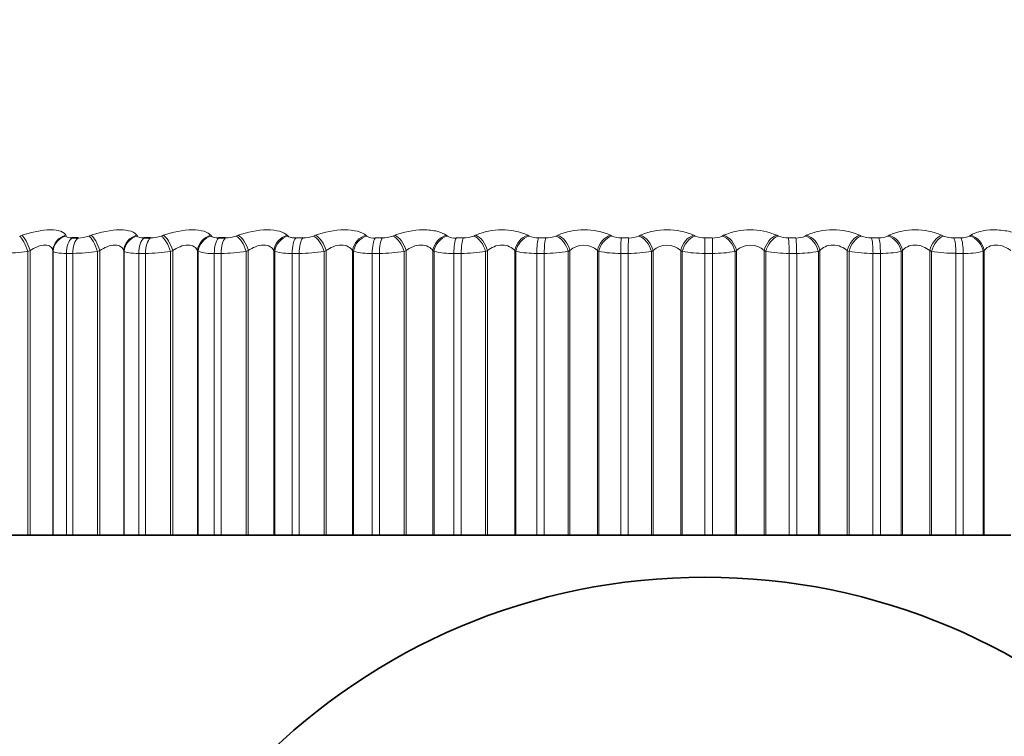
# Model space of a CAD drawing. Units: millimetres. Extents: x 0 to 2443, y 0 to 2750.
# Drawn here: x 1242 to 1254, y 2645 to 2653 of the extents above; entities that cross this region are included whole.
import ezdxf
from ezdxf import colors
from ezdxf.entities.mleader import LeaderData, LeaderLine
from ezdxf.math import Vec2, Vec3

# ---------------------------------------------------------------- set-up
doc = ezdxf.new("R2010")
doc.units = ezdxf.units.MM
doc.layers.add('DV2_Défaut', color=7, linetype='Continuous')
doc.layers.add('Défaut', color=7, linetype='Continuous')

# ---------------------------------------------------------------- blocks, each defined once
blk = doc.blocks.new('_DOT')
at = {"color": 0}
blk.add_line((0, 0), (-1, 0), dxfattribs=at)
at = {"color": 0, "const_width": 0.333}
blk.add_lwpolyline([(-0.1665, 0, 1), (0.1665, 0, 1)], format="xyb", close=True, dxfattribs=at)
blk = doc.blocks.new('SE1')
at = {"layer": 'DV2_Défaut', "color": 7, "linetype": 'Continuous', "lineweight": 18}
for p, q in [((1242.311, 2650.563), (1242.339, 2650.573)), ((1242.861, 2650.573), (1242.865, 2650.563)), ((1243.136, 2650.563), (1243.163, 2650.573)), ((1243.71, 2650.573), (1243.716, 2650.563)), ((1243.998, 2650.563), (1244.025, 2650.573)), ((1244.593, 2650.573), (1244.601, 2650.563)), ((1244.893, 2650.563), (1244.919, 2650.573)), ((1245.506, 2650.573), (1245.516, 2650.563)), ((1245.606, 2650.54), (1245.69, 2650.54)), ((1245.817, 2650.563), (1245.842, 2650.573)), ((1246.445, 2650.573), (1246.457, 2650.563)), ((1246.553, 2650.54), (1246.638, 2650.54)), ((1246.765, 2650.563), (1246.789, 2650.573)), ((1247.404, 2650.573), (1247.418, 2650.563)), ((1247.52, 2650.54), (1247.607, 2650.54)), ((1247.732, 2650.563), (1247.754, 2650.573)), ((1248.379, 2650.573), (1248.395, 2650.563)), ((1248.502, 2650.54), (1248.59, 2650.54)), ((1248.713, 2650.563), (1248.734, 2650.573)), ((1249.365, 2650.573), (1249.382, 2650.563)), ((1249.494, 2650.54), (1249.583, 2650.54)), ((1249.703, 2650.563), (1249.722, 2650.573)), ((1250.357, 2650.573), (1250.375, 2650.563)), ((1250.492, 2650.54), (1250.58, 2650.54)), ((1250.492, 2650.54), (1250.492, 2650.356)), ((1250.697, 2650.563), (1250.715, 2650.573)), ((1251.349, 2650.573), (1251.369, 2650.563)), ((1251.489, 2650.54), (1251.577, 2650.54)), ((1251.689, 2650.563), (1251.706, 2650.573)), ((1252.337, 2650.573), (1252.358, 2650.563)), ((1252.481, 2650.54), (1252.569, 2650.54)), ((1252.676, 2650.563), (1252.691, 2650.573)), ((1253.315, 2650.573), (1253.338, 2650.563)), ((1253.463, 2650.54), (1253.55, 2650.54)), ((1253.652, 2650.563), (1253.665, 2650.573)), ((1242.435, 2650.39), (1242.407, 2650.38)), ((1242.407, 2650.38), (1242.407, 2646.989)), ((1242.435, 2650.39), (1242.435, 2646.989)), ((1242.707, 2650.39), (1242.707, 2646.989)), ((1242.71, 2650.38), (1242.707, 2650.39)), ((1242.71, 2650.38), (1242.71, 2646.989)), ((1243.268, 2650.39), (1243.241, 2650.38)), ((1243.241, 2650.38), (1243.241, 2646.989)), ((1243.268, 2650.39), (1243.268, 2646.989)), ((1243.553, 2650.39), (1243.553, 2646.989)), ((1243.558, 2650.38), (1243.553, 2650.39)), ((1243.558, 2650.38), (1243.558, 2646.989)), ((1244.138, 2650.39), (1244.111, 2650.38)), ((1244.111, 2650.38), (1244.111, 2646.989)), ((1244.138, 2650.39), (1244.138, 2646.989)), ((1244.434, 2650.39), (1244.434, 2646.989)), ((1244.441, 2650.38), (1244.434, 2650.39)), ((1244.441, 2650.38), (1244.441, 2646.989)), ((1245.04, 2650.39), (1245.015, 2650.38)), ((1245.015, 2650.38), (1245.015, 2646.989)), ((1245.04, 2650.39), (1245.04, 2646.989)), ((1245.346, 2650.39), (1245.346, 2646.989)), ((1245.356, 2650.38), (1245.346, 2650.39)), ((1245.356, 2650.38), (1245.356, 2646.989)), ((1245.971, 2650.39), (1245.946, 2650.38)), ((1245.946, 2650.38), (1245.946, 2646.989)), ((1245.971, 2650.39), (1245.971, 2646.989)), ((1246.285, 2650.39), (1246.285, 2646.989)), ((1246.296, 2650.38), (1246.285, 2650.39)), ((1246.296, 2650.38), (1246.296, 2646.989)), ((1246.924, 2650.39), (1246.9, 2650.38)), ((1246.9, 2650.38), (1246.9, 2646.989)), ((1246.924, 2650.39), (1246.924, 2646.989)), ((1247.244, 2650.39), (1247.244, 2646.989)), ((1247.258, 2650.38), (1247.244, 2650.39)), ((1247.258, 2650.38), (1247.258, 2646.989)), ((1247.895, 2650.39), (1247.873, 2650.38)), ((1247.873, 2650.38), (1247.873, 2646.989)), ((1247.895, 2650.39), (1247.895, 2646.989)), ((1248.221, 2650.39), (1248.221, 2646.989)), ((1248.236, 2650.38), (1248.221, 2650.39)), ((1248.236, 2650.38), (1248.236, 2646.989)), ((1248.88, 2650.39), (1248.859, 2650.38)), ((1248.859, 2650.38), (1248.859, 2646.989)), ((1248.88, 2650.39), (1248.88, 2646.989)), ((1249.209, 2650.39), (1249.209, 2646.989)), ((1249.225, 2650.38), (1249.209, 2650.39)), ((1249.225, 2650.38), (1249.225, 2646.989)), ((1249.873, 2650.39), (1249.853, 2650.38)), ((1249.853, 2650.38), (1249.853, 2646.989)), ((1249.873, 2650.39), (1249.873, 2646.989)), ((1250.203, 2650.39), (1250.203, 2646.989)), ((1250.221, 2650.38), (1250.203, 2650.39)), ((1250.221, 2650.38), (1250.221, 2646.989)), ((1250.869, 2650.39), (1250.851, 2650.38)), ((1250.851, 2650.38), (1250.851, 2646.989)), ((1250.869, 2650.39), (1250.869, 2646.989)), ((1251.199, 2650.39), (1251.199, 2646.989)), ((1251.219, 2650.38), (1251.199, 2650.39)), ((1251.219, 2650.38), (1251.219, 2646.989)), ((1251.863, 2650.39), (1251.846, 2650.38)), ((1251.846, 2650.38), (1251.846, 2646.989)), ((1251.863, 2650.39), (1251.863, 2646.989)), ((1252.191, 2650.39), (1252.191, 2646.989)), ((1252.213, 2650.38), (1252.191, 2650.39)), ((1252.213, 2650.38), (1252.213, 2646.989)), ((1252.85, 2650.39), (1252.835, 2650.38)), ((1252.835, 2650.38), (1252.835, 2646.989)), ((1252.85, 2650.39), (1252.85, 2646.989)), ((1253.175, 2650.39), (1253.175, 2646.989)), ((1253.198, 2650.38), (1253.175, 2650.39)), ((1253.198, 2650.38), (1253.198, 2646.989)), ((1253.825, 2650.39), (1253.812, 2650.38)), ((1253.812, 2650.38), (1253.812, 2646.989)), ((1253.825, 2650.39), (1253.825, 2646.989)), ((1242.869, 2650.356), (1242.869, 2646.989)), ((1242.944, 2650.356), (1242.869, 2650.356)), ((1242.944, 2650.356), (1242.944, 2646.989)), ((1243.734, 2650.356), (1243.734, 2646.989)), ((1243.813, 2650.356), (1243.734, 2650.356)), ((1243.813, 2650.356), (1243.813, 2646.989)), ((1244.634, 2650.356), (1244.634, 2646.989)), ((1244.716, 2650.356), (1244.634, 2650.356)), ((1244.716, 2650.356), (1244.716, 2646.989)), ((1245.564, 2650.356), (1245.564, 2646.989)), ((1245.648, 2650.356), (1245.564, 2650.356)), ((1245.648, 2650.356), (1245.648, 2646.989)), ((1246.519, 2650.356), (1246.519, 2646.989)), ((1246.605, 2650.356), (1246.519, 2650.356)), ((1246.605, 2650.356), (1246.605, 2646.989)), ((1247.495, 2650.356), (1247.495, 2646.989)), ((1247.582, 2650.356), (1247.495, 2650.356)), ((1247.582, 2650.356), (1247.582, 2646.989)), ((1248.485, 2650.356), (1248.485, 2646.989)), ((1248.574, 2650.356), (1248.485, 2650.356)), ((1248.574, 2650.356), (1248.574, 2646.989)), ((1249.486, 2650.356), (1249.486, 2646.989)), ((1249.575, 2650.356), (1249.486, 2650.356)), ((1249.575, 2650.356), (1249.575, 2646.989)), ((1250.492, 2650.356), (1250.492, 2646.989)), ((1250.581, 2650.356), (1250.492, 2650.356)), ((1250.581, 2650.356), (1250.581, 2646.989)), ((1251.498, 2650.356), (1251.498, 2646.989)), ((1251.587, 2650.356), (1251.498, 2650.356)), ((1251.587, 2650.356), (1251.587, 2646.989)), ((1252.498, 2650.356), (1252.498, 2646.989)), ((1252.587, 2650.356), (1252.498, 2650.356)), ((1252.587, 2650.356), (1252.587, 2646.989)), ((1253.489, 2650.356), (1253.489, 2646.989)), ((1253.576, 2650.356), (1253.489, 2650.356)), ((1253.576, 2650.356), (1253.576, 2646.989))]:
    blk.add_line(p, q, dxfattribs=at)
at = {"layer": 'DV2_Défaut', "color": 7, "linetype": 'Continuous', "lineweight": 35}
for p, q in [((1242.934, 2650.54), (1243.009, 2650.54)), ((1243.792, 2650.54), (1243.87, 2650.54)), ((1244.684, 2650.54), (1244.765, 2650.54)), ((1242.114, 2646.989), (1242.407, 2646.989)), ((1242.407, 2646.989), (1242.435, 2646.989)), ((1242.435, 2646.989), (1242.707, 2646.989)), ((1242.707, 2646.989), (1242.71, 2646.989)), ((1242.71, 2646.989), (1242.869, 2646.989)), ((1242.944, 2646.989), (1242.869, 2646.989)), ((1242.944, 2646.989), (1243.241, 2646.989)), ((1243.241, 2646.989), (1243.268, 2646.989)), ((1243.268, 2646.989), (1243.553, 2646.989)), ((1243.553, 2646.989), (1243.558, 2646.989)), ((1243.558, 2646.989), (1243.734, 2646.989)), ((1243.813, 2646.989), (1243.734, 2646.989)), ((1243.813, 2646.989), (1244.111, 2646.989)), ((1244.111, 2646.989), (1244.138, 2646.989)), ((1244.138, 2646.989), (1244.434, 2646.989)), ((1244.434, 2646.989), (1244.441, 2646.989)), ((1244.441, 2646.989), (1244.634, 2646.989)), ((1244.716, 2646.989), (1244.634, 2646.989)), ((1244.716, 2646.989), (1245.015, 2646.989)), ((1245.015, 2646.989), (1245.04, 2646.989)), ((1245.04, 2646.989), (1245.346, 2646.989)), ((1245.346, 2646.989), (1245.356, 2646.989)), ((1245.356, 2646.989), (1245.564, 2646.989)), ((1245.648, 2646.989), (1245.564, 2646.989)), ((1245.648, 2646.989), (1245.946, 2646.989)), ((1245.946, 2646.989), (1245.971, 2646.989)), ((1245.971, 2646.989), (1246.285, 2646.989)), ((1246.285, 2646.989), (1246.296, 2646.989)), ((1246.296, 2646.989), (1246.519, 2646.989)), ((1246.605, 2646.989), (1246.519, 2646.989)), ((1246.605, 2646.989), (1246.9, 2646.989)), ((1246.9, 2646.989), (1246.924, 2646.989)), ((1246.924, 2646.989), (1247.244, 2646.989)), ((1247.244, 2646.989), (1247.258, 2646.989)), ((1247.258, 2646.989), (1247.495, 2646.989)), ((1247.582, 2646.989), (1247.495, 2646.989)), ((1247.582, 2646.989), (1247.873, 2646.989)), ((1247.873, 2646.989), (1247.895, 2646.989)), ((1247.895, 2646.989), (1248.221, 2646.989)), ((1248.221, 2646.989), (1248.236, 2646.989)), ((1248.236, 2646.989), (1248.485, 2646.989)), ((1248.574, 2646.989), (1248.485, 2646.989)), ((1248.574, 2646.989), (1248.859, 2646.989)), ((1248.859, 2646.989), (1248.88, 2646.989)), ((1248.88, 2646.989), (1249.209, 2646.989)), ((1249.209, 2646.989), (1249.225, 2646.989)), ((1249.225, 2646.989), (1249.486, 2646.989)), ((1249.575, 2646.989), (1249.486, 2646.989)), ((1249.575, 2646.989), (1249.853, 2646.989)), ((1249.853, 2646.989), (1249.873, 2646.989)), ((1249.873, 2646.989), (1250.203, 2646.989)), ((1250.203, 2646.989), (1250.221, 2646.989)), ((1250.221, 2646.989), (1250.492, 2646.989)), ((1250.581, 2646.989), (1250.492, 2646.989)), ((1250.581, 2646.989), (1250.851, 2646.989)), ((1250.851, 2646.989), (1250.869, 2646.989)), ((1250.869, 2646.989), (1251.199, 2646.989)), ((1251.199, 2646.989), (1251.219, 2646.989)), ((1251.219, 2646.989), (1251.498, 2646.989)), ((1251.587, 2646.989), (1251.498, 2646.989)), ((1251.587, 2646.989), (1251.846, 2646.989)), ((1251.846, 2646.989), (1251.863, 2646.989)), ((1251.863, 2646.989), (1252.191, 2646.989)), ((1252.191, 2646.989), (1252.213, 2646.989)), ((1252.213, 2646.989), (1252.498, 2646.989)), ((1252.587, 2646.989), (1252.498, 2646.989)), ((1252.587, 2646.989), (1252.835, 2646.989)), ((1252.835, 2646.989), (1252.85, 2646.989)), ((1252.85, 2646.989), (1253.175, 2646.989)), ((1253.175, 2646.989), (1253.198, 2646.989)), ((1253.198, 2646.989), (1253.489, 2646.989)), ((1253.576, 2646.989), (1253.489, 2646.989)), ((1253.576, 2646.989), (1253.812, 2646.989)), ((1253.812, 2646.989), (1253.825, 2646.989)), ((1253.825, 2646.989), (1254.145, 2646.989))]:
    blk.add_line(p, q, dxfattribs=at)
blk.add_circle((1250.492, 2638.989), 7.5, dxfattribs=at)
at = {"layer": 'DV2_Défaut', "color": 7, "linetype": 'Continuous', "lineweight": 18}
for centre, radius, start, end in [((1248.067, 2649.88), 0.759, 65.7015, 114.2985), ((1249.05, 2649.855), 0.784, 66.2446, 113.7554), ((1250.04, 2649.839), 0.799, 66.6114, 113.3886), ((1251.032, 2649.832), 0.805, 66.8153, 113.1847), ((1252.021, 2649.834), 0.803, 66.8631, 113.1369), ((1253.003, 2649.846), 0.791, 66.7555, 113.2445), ((1243.001, 2650.944), 0.405, 271.1274, 289.5069), ((1243.865, 2650.936), 0.396, 270.803, 289.6903), ((1244.762, 2650.925), 0.385, 270.4869, 289.9688), ((1245.688, 2650.911), 0.371, 270.171, 290.3494), ((1246.541, 2650.701), 0.162, 238.6748, 274.4019), ((1246.639, 2650.894), 0.354, 269.8473, 290.8416), ((1247.509, 2650.727), 0.188, 241.0287, 273.5129), ((1247.61, 2650.874), 0.334, 269.5073, 291.4583), ((1248.492, 2650.754), 0.214, 242.957, 272.787), ((1248.595, 2650.852), 0.312, 269.1413, 292.2163), ((1249.485, 2650.78), 0.24, 244.5473, 272.182), ((1249.589, 2650.828), 0.289, 268.7377, 293.1375), ((1250.484, 2650.806), 0.266, 245.8642, 271.6674), ((1250.588, 2650.803), 0.264, 268.2824, 294.2506), ((1251.483, 2650.831), 0.291, 246.9562, 271.22), ((1251.587, 2650.777), 0.238, 267.7573, 295.5931), ((1252.477, 2650.854), 0.314, 247.8596, 270.8226), ((1252.579, 2650.751), 0.211, 267.1387, 297.2149), ((1253.46, 2650.876), 0.336, 248.6023, 270.4612), ((1253.561, 2650.725), 0.185, 266.3946, 299.1825), ((1242.091, 2652.47), 2.113, 270.6112, 278.5931), ((1242.927, 2652.442), 2.086, 270.459, 278.6408), ((1243.802, 2652.396), 2.04, 270.3129, 278.7299), ((1244.6, 2650.872), 0.517, 252.1821, 273.8606), ((1244.71, 2652.334), 1.978, 270.1691, 278.8631), ((1245.531, 2650.995), 0.64, 254.1048, 272.9857), ((1245.647, 2652.255), 1.899, 270.0238, 279.0437), ((1246.488, 2651.127), 0.772, 255.5989, 272.3369), ((1246.609, 2652.161), 1.805, 269.873, 279.2767), ((1247.465, 2651.265), 0.909, 256.7835, 271.84), ((1247.59, 2652.054), 1.698, 269.7123, 279.5687), ((1248.459, 2651.405), 1.049, 257.7371, 271.4483), ((1248.586, 2651.936), 1.58, 269.5365, 279.9282), ((1249.044, 2650.219), 0.237, 46.108, 133.892), ((1249.462, 2651.546), 1.19, 258.5133, 271.1312), ((1249.592, 2651.808), 1.452, 269.3394, 280.3667), ((1250.038, 2650.216), 0.239, 46.3565, 133.6435), ((1250.472, 2651.685), 1.329, 259.1498, 270.868), ((1250.602, 2651.673), 1.317, 269.1127, 280.8995), ((1251.034, 2650.217), 0.239, 46.3448, 133.6552), ((1251.481, 2651.819), 1.463, 259.6736, 270.6442), ((1251.61, 2651.534), 1.178, 268.8457, 281.5469), ((1252.486, 2651.946), 1.59, 260.1047, 270.4492), ((1252.614, 2651.393), 1.037, 268.5232, 282.3369), ((1253.481, 2652.064), 1.707, 260.4579, 270.2749), ((1253.606, 2651.253), 0.897, 268.1238, 283.3083)]:
    blk.add_arc(centre, radius, start, end, dxfattribs=at)
for centre, major_axis, ratio, start_param, end_param in [((1242.358, 2650.38), (-0.066, 0.189), 0.230906, 4.632437, 5.942399), ((1242.386, 2650.39), (-0.066, 0.189), 0.230781, 4.632058, 5.940152), ((1242.906, 2650.39), (0.189, 0.065), 0.940753, 1.481326, 2.78942), ((1242.909, 2650.38), (0.189, 0.066), 0.941263, 1.477916, 2.787878), ((1242.977, 2650.356), (0, 0.2), 0.540641, 0.407728, 1.570796), ((1243.051, 2650.356), (0, 0.2), 0.535294, 0.407728, 1.570796), ((1243.178, 2650.38), (-0.067, 0.189), 0.295893, 4.607952, 5.917914), ((1243.206, 2650.39), (-0.067, 0.188), 0.295733, 4.607458, 5.915552), ((1243.749, 2650.39), (0.175, 0.097), 0.930452, 1.296261, 2.604355), ((1243.755, 2650.38), (0.175, 0.097), 0.930956, 1.292301, 2.602263), ((1243.83, 2650.356), (0, 0.2), 0.479249, 0.407728, 1.570796), ((1243.908, 2650.356), (0, 0.2), 0.473673, 0.407728, 1.570796), ((1244.036, 2650.38), (-0.068, 0.188), 0.359373, 4.582423, 5.892385), ((1244.062, 2650.39), (-0.069, 0.188), 0.359178, 4.581811, 5.889905), ((1244.627, 2650.39), (0.159, 0.121), 0.91541, 1.140621, 2.448715), ((1244.635, 2650.38), (0.159, 0.121), 0.915906, 1.136416, 2.446378), ((1244.717, 2650.356), (0, 0.2), 0.415415, 0.407728, 1.570796), ((1244.798, 2650.356), (0, 0.2), 0.409637, 0.407728, 1.570796), ((1244.926, 2650.38), (-0.07, 0.187), 0.421021, 4.555538, 5.865499), ((1244.952, 2650.39), (-0.071, 0.187), 0.420793, 4.554803, 5.862897), ((1245.535, 2650.39), (0.144, 0.139), 0.895703, 1.012534, 2.320628), ((1245.545, 2650.38), (0.144, 0.139), 0.896188, 1.008296, 2.318258), ((1245.634, 2650.356), (0, 0.2), 0.349464, 0.407728, 1.570796), ((1245.717, 2650.356), (0, 0.2), 0.343514, 0.407728, 1.570796), ((1245.844, 2650.38), (-0.073, 0.186), 0.480524, 4.526929, 5.836891), ((1245.869, 2650.39), (-0.073, 0.186), 0.480264, 4.526065, 5.83416), ((1246.469, 2650.39), (0.131, 0.151), 0.871431, 0.907519, 2.215613), ((1246.48, 2650.38), (0.13, 0.152), 0.871903, 0.90337, 2.213331), ((1246.576, 2650.356), (0, 0.2), 0.281733, 0.407728, 1.570796), ((1246.66, 2650.356), (0, 0.2), 0.275641, 0.407728, 1.570796), ((1246.787, 2650.38), (-0.076, 0.185), 0.537578, 4.496153, 5.806115), ((1246.81, 2650.39), (-0.076, 0.185), 0.537287, 4.495155, 5.803249), ((1247.422, 2650.39), (0.119, 0.161), 0.842719, 0.820833, 2.128927), ((1247.435, 2650.38), (0.119, 0.161), 0.843176, 0.816832, 2.126794), ((1247.537, 2650.356), (0, 0.2), 0.212565, 0.407728, 1.570796), ((1247.623, 2650.356), (0, 0.2), 0.206363, 0.407728, 1.570796), ((1247.748, 2650.38), (-0.079, 0.184), 0.591893, 4.462667, 5.772629), ((1247.77, 2650.39), (-0.079, 0.184), 0.591573, 4.461527, 5.769621), ((1248.392, 2650.39), (0.109, 0.168), 0.809713, 0.7484, 2.056495), ((1248.407, 2650.38), (0.109, 0.168), 0.810151, 0.744573, 2.054535), ((1248.514, 2650.356), (0, 0.2), 0.142315, 0.407728, 1.570796), ((1248.601, 2650.356), (0, 0.2), 0.136034, 0.407728, 1.570796), ((1248.723, 2650.38), (-0.083, 0.182), 0.643192, 4.42579, 5.735752), ((1248.744, 2650.39), (-0.084, 0.182), 0.642844, 4.424499, 5.732593), ((1249.372, 2650.39), (0.101, 0.173), 0.772581, 0.686999, 1.995094), ((1249.388, 2650.38), (0.101, 0.173), 0.772999, 0.683351, 1.993313), ((1249.5, 2650.356), (0, 0.2), 0.071339, 0.407728, 1.570796), ((1249.588, 2650.356), (0, 0.2), 0.065011, 0.407728, 1.570796), ((1249.707, 2650.38), (-0.088, 0.179), 0.691213, 4.384657, 5.694618), ((1249.727, 2650.39), (-0.089, 0.179), 0.690839, 4.383205, 5.691299), ((1250.358, 2650.39), (0.094, 0.177), 0.731511, 0.634162, 1.942257), ((1250.376, 2650.38), (0.094, 0.177), 0.731907, 0.63069, 1.940652), ((1250.58, 2650.356), (0, 0.2), 0.006343, 4.712389, 5.875458), ((1250.695, 2650.38), (-0.094, 0.176), 0.735712, 4.33815, 5.648112), ((1250.713, 2650.39), (-0.095, 0.176), 0.735314, 4.33653, 5.644624), ((1251.344, 2650.39), (0.088, 0.18), 0.686714, 0.588018, 1.896113), ((1251.364, 2650.38), (0.088, 0.18), 0.687086, 0.584714, 1.894676), ((1251.483, 2650.356), (0, 0.2), 0.071339, 4.712389, 5.875458), ((1251.571, 2650.356), (0, 0.2), 0.077664, 4.712389, 5.875458), ((1251.682, 2650.38), (-0.101, 0.172), 0.776461, 4.284812, 5.594774), ((1251.699, 2650.39), (-0.102, 0.172), 0.776041, 4.283016, 5.59111), ((1252.326, 2650.39), (0.083, 0.182), 0.638418, 0.547145, 1.855239), ((1252.347, 2650.38), (0.083, 0.182), 0.638764, 0.543999, 1.853961), ((1252.47, 2650.356), (0, 0.2), 0.142315, 4.712389, 5.875458), ((1252.557, 2650.356), (0, 0.2), 0.14859, 4.712389, 5.875458), ((1252.663, 2650.38), (-0.11, 0.167), 0.813255, 4.22272, 5.532682), ((1252.678, 2650.39), (-0.11, 0.167), 0.812815, 4.220744, 5.528839), ((1253.299, 2650.39), (0.079, 0.184), 0.586868, 0.510451, 1.818545), ((1253.322, 2650.38), (0.079, 0.184), 0.587186, 0.507456, 1.817417), ((1253.446, 2650.356), (0, 0.2), 0.212565, 4.712389, 5.875458), ((1253.532, 2650.356), (0, 0.2), 0.218759, 4.712389, 5.875458), ((1253.633, 2650.38), (-0.12, 0.16), 0.845904, 4.149336, 5.459298), ((1253.646, 2650.39), (-0.12, 0.16), 0.845446, 4.147189, 5.455283)]:
    blk.add_ellipse(centre, major_axis=major_axis, ratio=ratio, start_param=start_param, end_param=end_param, dxfattribs=at)
for points, knots in [([(1242.339, 2650.573), (1242.452, 2650.611), (1242.579, 2650.637), (1242.729, 2650.637), (1242.771, 2650.631), (1242.834, 2650.608), (1242.854, 2650.592), (1242.861, 2650.573)], [0, 0, 0, 0, 0.5, 0.5, 0.75, 0.75, 1, 1, 1, 1]), ([(1243.163, 2650.573), (1243.274, 2650.611), (1243.403, 2650.637), (1243.559, 2650.637), (1243.605, 2650.631), (1243.675, 2650.608), (1243.698, 2650.592), (1243.71, 2650.573)], [0, 0, 0, 0, 0.5, 0.5, 0.75, 0.75, 1, 1, 1, 1]), ([(1244.025, 2650.573), (1244.133, 2650.611), (1244.262, 2650.637), (1244.425, 2650.637), (1244.473, 2650.631), (1244.55, 2650.608), (1244.577, 2650.592), (1244.593, 2650.573)], [0, 0, 0, 0, 0.5, 0.5, 0.75, 0.75, 1, 1, 1, 1]), ([(1244.919, 2650.573), (1245.024, 2650.611), (1245.154, 2650.637), (1245.321, 2650.637), (1245.373, 2650.631), (1245.456, 2650.608), (1245.487, 2650.592), (1245.506, 2650.573)], [0, 0, 0, 0, 0.5, 0.5, 0.75, 0.75, 1, 1, 1, 1]), ([(1245.842, 2650.573), (1245.943, 2650.611), (1246.072, 2650.637), (1246.244, 2650.637), (1246.298, 2650.631), (1246.387, 2650.608), (1246.422, 2650.592), (1246.445, 2650.573)], [0, 0, 0, 0, 0.5, 0.5, 0.75, 0.75, 1, 1, 1, 1]), ([(1246.789, 2650.573), (1246.885, 2650.611), (1247.013, 2650.637), (1247.189, 2650.637), (1247.245, 2650.631), (1247.339, 2650.608), (1247.377, 2650.592), (1247.404, 2650.573)], [0, 0, 0, 0, 0.5, 0.5, 0.75, 0.75, 1, 1, 1, 1]), ([(1253.665, 2650.573), (1253.719, 2650.611), (1253.82, 2650.637), (1253.995, 2650.637), (1254.057, 2650.631), (1254.176, 2650.608), (1254.231, 2650.592), (1254.279, 2650.573)], [0, 0, 0, 0, 0.5, 0.5, 0.75, 0.75, 1, 1, 1, 1]), ([(1242.865, 2650.563), (1242.867, 2650.558), (1242.872, 2650.553), (1242.879, 2650.549), (1242.886, 2650.546), (1242.896, 2650.543), (1242.908, 2650.541), (1242.916, 2650.54), (1242.925, 2650.54), (1242.934, 2650.54)], [0, 0, 0, 0, 0.375861, 0.375861, 0.375861, 0.756045, 0.756045, 0.756045, 1, 1, 1, 1]), ([(1243.716, 2650.563), (1243.719, 2650.558), (1243.725, 2650.553), (1243.733, 2650.549), (1243.741, 2650.546), (1243.752, 2650.543), (1243.765, 2650.541), (1243.773, 2650.54), (1243.782, 2650.54), (1243.792, 2650.54)], [0, 0, 0, 0, 0.375861, 0.375861, 0.375861, 0.756045, 0.756045, 0.756045, 1, 1, 1, 1]), ([(1244.601, 2650.563), (1244.605, 2650.558), (1244.612, 2650.553), (1244.621, 2650.549), (1244.631, 2650.546), (1244.643, 2650.543), (1244.656, 2650.541), (1244.665, 2650.54), (1244.674, 2650.54), (1244.684, 2650.54)], [0, 0, 0, 0, 0.375861, 0.375861, 0.375861, 0.756045, 0.756045, 0.756045, 1, 1, 1, 1]), ([(1245.516, 2650.563), (1245.521, 2650.558), (1245.529, 2650.553), (1245.54, 2650.549), (1245.55, 2650.546), (1245.563, 2650.543), (1245.577, 2650.541), (1245.586, 2650.54), (1245.596, 2650.54), (1245.606, 2650.54)], [0, 0, 0, 0, 0.375861, 0.375861, 0.375861, 0.756045, 0.756045, 0.756045, 1, 1, 1, 1]), ([(1242.707, 2650.39), (1242.704, 2650.408), (1242.695, 2650.424), (1242.663, 2650.448), (1242.641, 2650.456), (1242.586, 2650.456), (1242.554, 2650.448), (1242.492, 2650.424), (1242.462, 2650.408), (1242.435, 2650.39)], [0, 0, 0, 0, 0.25, 0.25, 0.5, 0.5, 0.75, 0.75, 1, 1, 1, 1]), ([(1243.553, 2650.39), (1243.547, 2650.408), (1243.537, 2650.424), (1243.501, 2650.448), (1243.477, 2650.456), (1243.42, 2650.456), (1243.387, 2650.448), (1243.325, 2650.424), (1243.295, 2650.408), (1243.268, 2650.39)], [0, 0, 0, 0, 0.25, 0.25, 0.5, 0.5, 0.75, 0.75, 1, 1, 1, 1]), ([(1244.434, 2650.39), (1244.427, 2650.408), (1244.414, 2650.424), (1244.375, 2650.448), (1244.349, 2650.456), (1244.289, 2650.456), (1244.256, 2650.448), (1244.194, 2650.424), (1244.164, 2650.408), (1244.138, 2650.39)], [0, 0, 0, 0, 0.25, 0.25, 0.5, 0.5, 0.75, 0.75, 1, 1, 1, 1]), ([(1245.346, 2650.39), (1245.337, 2650.408), (1245.322, 2650.424), (1245.28, 2650.448), (1245.252, 2650.456), (1245.191, 2650.456), (1245.157, 2650.448), (1245.095, 2650.424), (1245.066, 2650.408), (1245.04, 2650.39)], [0, 0, 0, 0, 0.25, 0.25, 0.5, 0.5, 0.75, 0.75, 1, 1, 1, 1]), ([(1246.285, 2650.39), (1246.273, 2650.408), (1246.257, 2650.424), (1246.211, 2650.448), (1246.182, 2650.456), (1246.119, 2650.456), (1246.085, 2650.448), (1246.023, 2650.424), (1245.995, 2650.408), (1245.971, 2650.39)], [0, 0, 0, 0, 0.25, 0.25, 0.5, 0.5, 0.75, 0.75, 1, 1, 1, 1]), ([(1247.244, 2650.39), (1247.231, 2650.408), (1247.213, 2650.424), (1247.165, 2650.448), (1247.135, 2650.456), (1247.07, 2650.456), (1247.036, 2650.448), (1246.975, 2650.424), (1246.947, 2650.408), (1246.924, 2650.39)], [0, 0, 0, 0, 0.25, 0.25, 0.5, 0.5, 0.75, 0.75, 1, 1, 1, 1]), ([(1248.221, 2650.39), (1248.206, 2650.408), (1248.186, 2650.424), (1248.135, 2650.448), (1248.104, 2650.456), (1248.038, 2650.456), (1248.004, 2650.448), (1247.944, 2650.424), (1247.917, 2650.408), (1247.895, 2650.39)], [0, 0, 0, 0, 0.25, 0.25, 0.5, 0.5, 0.75, 0.75, 1, 1, 1, 1]), ([(1252.191, 2650.39), (1252.17, 2650.408), (1252.145, 2650.424), (1252.086, 2650.448), (1252.052, 2650.456), (1251.986, 2650.456), (1251.953, 2650.448), (1251.9, 2650.424), (1251.879, 2650.408), (1251.863, 2650.39)], [0, 0, 0, 0, 0.25, 0.25, 0.5, 0.5, 0.75, 0.75, 1, 1, 1, 1]), ([(1253.175, 2650.39), (1253.153, 2650.408), (1253.126, 2650.424), (1253.066, 2650.448), (1253.032, 2650.456), (1252.966, 2650.456), (1252.935, 2650.448), (1252.884, 2650.424), (1252.864, 2650.408), (1252.85, 2650.39)], [0, 0, 0, 0, 0.25, 0.25, 0.5, 0.5, 0.75, 0.75, 1, 1, 1, 1]), ([(1254.145, 2650.39), (1254.122, 2650.408), (1254.094, 2650.424), (1254.032, 2650.448), (1253.998, 2650.456), (1253.934, 2650.456), (1253.904, 2650.448), (1253.856, 2650.424), (1253.838, 2650.408), (1253.825, 2650.39)], [0, 0, 0, 0, 0.25, 0.25, 0.5, 0.5, 0.75, 0.75, 1, 1, 1, 1])]:
    blk.add_open_spline(points, degree=3, knots=knots, dxfattribs=at)
for points in [[(1242.869, 2650.356), (1242.781, 2650.356), (1242.722, 2650.365), (1242.71, 2650.38)], [(1243.734, 2650.356), (1243.643, 2650.356), (1243.578, 2650.365), (1243.558, 2650.38)]]:
    blk.add_open_spline(points, degree=3, dxfattribs=at)

msp = doc.modelspace()

# ---------------------------------------------------------------- block references
at = {"layer": 'Défaut'}
msp.add_blockref('SE1', (0, 0), dxfattribs=at)

# ---------------------------------------------------------------- leaders
at = {"layer": 'Défaut', "color": 7, "linetype": 'Continuous', "lineweight": 18}
ml = msp.add_multileader_mtext('Standard', dxfattribs=at)
ml.set_content('{\\pxsm0.9;\\fSolid Edge ISO|b1||i0||c0|p34;\\W1.;24/10/2019\\P}', color=256)
ml.set_leader_properties()
ml.set_arrow_properties(name='DOT')
ml.build(insert=Vec2(0, 0))
ml.multileader.update_dxf_attribs({"leader_type": 0, "dogleg_length": 0, "arrow_head_size": 12})
ctx = ml.context
ctx.base_point, ctx.char_height, ctx.arrow_head_size, ctx.landing_gap_size = Vec3(2355.78, 2738.029), 12, 12, 4.2
notes = []
notes.append((ctx, [(0, (0, 0, 0), (0, 0), (1, 0), 1, [])]))
ctx.mtext.insert = Vec3(2357.78, 2744.149)
for ctx, leaders in notes:
    for number, flags, end, landing, length, lines in leaders:
        leader = LeaderData()
        leader.index, (leader.has_last_leader_line, leader.has_dogleg_vector, leader.attachment_direction) = number, flags
        leader.last_leader_point, leader.dogleg_vector, leader.dogleg_length = Vec3(end), Vec3(landing), length
        for number, points, colour, breaks in lines:
            line = LeaderLine()
            line.index, line.vertices, line.color, line.breaks = number, Vec3.list(points), colors.encode_raw_color(colour), breaks
            leader.lines.append(line)
        ctx.leaders.append(leader)

doc.saveas('drawing.dxf')
